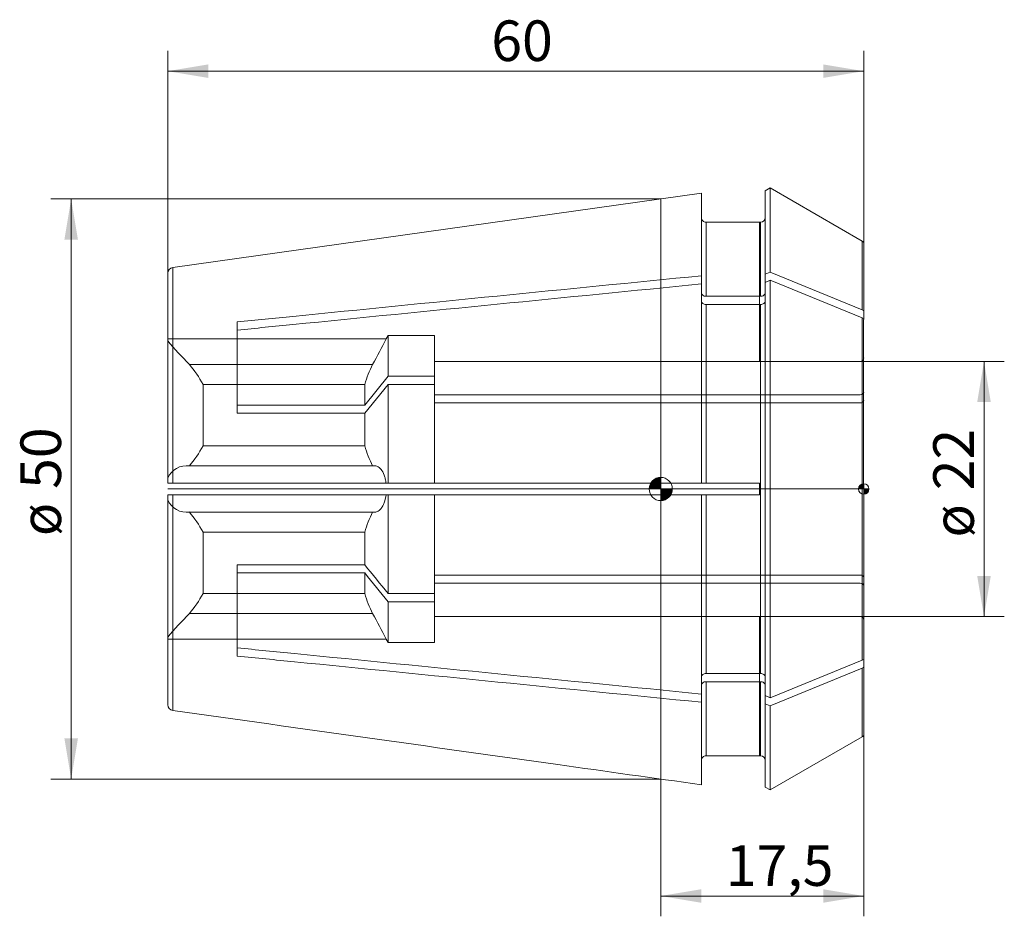
# Model space of a CAD drawing. Units: millimetres. Extents: x -55.3 to 29.6, y -36.8 to 40.5.
import ezdxf
from ezdxf.enums import TextEntityAlignment as Align
from ezdxf.lldxf.tags import DXFTag

# ---------------------------------------------------------------- set-up
doc = ezdxf.new("R2010")
doc.units = ezdxf.units.MM
for name, color, linetype, lineweight in [('SK1', 4, 'Continuous', 18), ('SK2', 7, 'Continuous', 15), ('SK3', 1, 'HIDDEN2', 15), ('SK4', 2, 'Continuous', 13)]:
    doc.layers.add(name, color=color, linetype=linetype, lineweight=lineweight)
doc.styles.add('SEACAD_Solid_Edge_ISO', font='seiso.ttf')
tags = doc.linetypes.add('CENTER2', pattern=[28.575, 19.05, -3.175, 3.175, -3.175]).pattern_tags.tags
tags[10:11] = [DXFTag(74, 4), DXFTag(75, 0), DXFTag(340, '0'), DXFTag(46, 0.0), DXFTag(50, 0.0), DXFTag(44, 0.0), DXFTag(45, 0.0)]
tags[8:9] = [DXFTag(74, 4), DXFTag(75, 0), DXFTag(340, '0'), DXFTag(46, 0.0), DXFTag(50, 0.0), DXFTag(44, 0.0), DXFTag(45, 0.0)]
tags[6:7] = [DXFTag(74, 4), DXFTag(75, 0), DXFTag(340, '0'), DXFTag(46, 0.0), DXFTag(50, 0.0), DXFTag(44, 0.0), DXFTag(45, 0.0)]
tags[4:5] = [DXFTag(74, 4), DXFTag(75, 0), DXFTag(340, '0'), DXFTag(46, 0.0), DXFTag(50, 0.0), DXFTag(44, 0.0), DXFTag(45, 0.0)]
tags = doc.linetypes.add('HIDDEN2', pattern=[4.7625, 3.175, -1.5875]).pattern_tags.tags
tags[6:7] = [DXFTag(74, 4), DXFTag(75, 0), DXFTag(340, '0'), DXFTag(46, 0.0), DXFTag(50, 0.0), DXFTag(44, 0.0), DXFTag(45, 0.0)]
tags[4:5] = [DXFTag(74, 4), DXFTag(75, 0), DXFTag(340, '0'), DXFTag(46, 0.0), DXFTag(50, 0.0), DXFTag(44, 0.0), DXFTag(45, 0.0)]
doc.dimstyles.new('DIN', dxfattribs={"dimtxt": 3.5, "dimasz": 3.5, "dimexe": 1.75, "dimexo": 0, "dimgap": 1.75, "dimtad": 1, "dimtxsty": 'SEACAD_Solid_Edge_ISO', "dimblk1": '_SE_FILLED', "dimblk2": '_SE_FILLED', "dimsah": 1, "dimcen": 1.75, "dimadec": 3, "dimazin": 0, "dimtfac": 1, "dimtmove": 0, "dimatfit": 3, "dimfxl": 1, "dimtolj": 1, "dimarcsym": 0})

# ---------------------------------------------------------------- blocks, each defined once
blk = doc.blocks.new('DMBLK211')
at = {"layer": 'SK2', "linetype": 'Continuous'}
for points in [[(-38.997, 36.6), (-42.497, 36.016), (-38.997, 35.433)], [(14.003, 36.6), (14.003, 35.433), (17.503, 36.016)]]:
    blk.add_hatch(color=136, dxfattribs=at).paths.add_polyline_path(points)
at = {"layer": 'SK2', "color": 136, "linetype": 'Continuous'}
for p, q in [((-42.497, 18.594), (-42.497, 37.766)), ((17.503, 21.148), (17.503, 37.766)), ((17.503, 36.016), (-42.497, 36.016))]:
    blk.add_line(p, q, dxfattribs=at)
at = {"layer": 'SK2', "color": 136, "linetype": 'Continuous', "style": 'SEACAD_Solid_Edge_ISO'}
blk.add_text('60', height=3.5, dxfattribs=at).set_placement((-14.605, 40.391), align=Align.TOP_LEFT)
blk = doc.blocks.new('_SE_FILLED')
at = {"color": 0}
blk.add_line((0, 0), (-1, 0), dxfattribs=at)
blk.add_solid([(0, 0), (-1, -0.1665), (-1, 0.1665), (0, 0)], dxfattribs=at)
blk = doc.blocks.new('DMBLK212')
at = {"layer": 'SK2', "linetype": 'Continuous'}
for points in [[(3.5, -35.667), (3.5, -34.501), (0, -35.084)], [(14.003, -35.667), (17.503, -35.084), (14.003, -34.501)]]:
    blk.add_hatch(color=136, dxfattribs=at).paths.add_polyline_path(points)
at = {"layer": 'SK2', "color": 136, "linetype": 'Continuous'}
for p, q in [((17.503, -21.148), (17.503, -36.834)), ((0, -25.003), (0, -36.834)), ((0, -35.084), (17.503, -35.084))]:
    blk.add_line(p, q, dxfattribs=at)
at = {"layer": 'SK2', "color": 136, "linetype": 'Continuous', "style": 'SEACAD_Solid_Edge_ISO'}
blk.add_text('17,5', height=3.5, dxfattribs=at).set_placement((5.609, -30.709), align=Align.TOP_LEFT)
blk = doc.blocks.new('Nullpunkt')
at = {"layer": 'SK2', "linetype": 'Continuous'}
h = blk.add_hatch(color=7, dxfattribs=at)
edge = h.paths.add_edge_path()
edge.add_line((-1, 0), (0, 0))
edge.add_line((0, 0), (0, 1))
edge.add_arc((0, 0), 1, 90, 180)
h = blk.add_hatch(color=7, dxfattribs=at)
edge = h.paths.add_edge_path()
edge.add_arc((0, 0), 1, 270, 360)
edge.add_line((1, 0), (0, 0))
edge.add_line((0, 0), (0, -1))
at = {"layer": 'SK1', "linetype": 'Continuous'}
for p, q in [((0, 1), (0, -1)), ((-1, 0), (1, 0))]:
    blk.add_line(p, q, dxfattribs=at)
blk.add_point((0, 0), dxfattribs=at)
blk.add_point((0, 0), dxfattribs=at)
at = {"layer": 'SK2', "color": 7, "linetype": 'Continuous'}
blk.add_circle((0, 0), 1, dxfattribs=at)
blk = doc.blocks.new('Einfügepunkt')
at = {"layer": 'SK2', "linetype": 'Continuous'}
h = blk.add_hatch(color=7, dxfattribs=at)
edge = h.paths.add_edge_path()
edge.add_line((-0.45, 0), (0, 0))
edge.add_line((0, 0), (0, 0.45))
edge.add_arc((0, 0), 0.45, 90, 180)
h = blk.add_hatch(color=7, dxfattribs=at)
edge = h.paths.add_edge_path()
edge.add_arc((0, 0), 0.45, 270, 360)
edge.add_line((0.45, 0), (0, 0))
edge.add_line((0, 0), (0, -0.45))
at = {"layer": 'SK1', "linetype": 'Continuous'}
for p, q in [((-0.45, 0), (0.45, 0)), ((0, 0.45), (0, -0.45))]:
    blk.add_line(p, q, dxfattribs=at)
at = {"layer": 'SK2', "color": 7, "linetype": 'Continuous'}
blk.add_circle((0, 0), 0.45, dxfattribs=at)
blk.add_point((0, 0), dxfattribs=at)
blk.add_point((0, 0), dxfattribs=at)
blk = doc.blocks.new('DMBLK213')
at = {"layer": 'SK2', "linetype": 'Continuous'}
for points in [[(-51.4, 21.503), (-50.233, 21.503), (-50.817, 25.003)], [(-51.4, -21.503), (-50.817, -25.003), (-50.233, -21.503)]]:
    blk.add_hatch(color=136, dxfattribs=at).paths.add_polyline_path(points)
at = {"layer": 'SK2', "color": 136, "linetype": 'Continuous'}
for p, q in [((0, 25.003), (-52.567, 25.003)), ((-50.817, 25.003), (-50.817, -25.003)), ((0, -25.003), (-52.567, -25.003))]:
    blk.add_line(p, q, dxfattribs=at)
at = {"layer": 'SK2', "color": 136, "linetype": 'Continuous', "style": 'SEACAD_Solid_Edge_ISO'}
for s, p in [('50', (-55.192, 0.008)), ('ø', (-55.192, -4.065))]:
    blk.add_text(s, height=3.5, rotation=90, dxfattribs=at).set_placement(p, align=Align.TOP_LEFT)
blk = doc.blocks.new('DMBLK214')
at = {"layer": 'SK2', "linetype": 'Continuous'}
for points in [[(28.449, 7.5), (27.866, 11), (27.282, 7.5)], [(28.449, -7.5), (27.282, -7.5), (27.866, -11)]]:
    blk.add_hatch(color=136, dxfattribs=at).paths.add_polyline_path(points)
at = {"layer": 'SK2', "color": 136, "linetype": 'Continuous'}
for p, q in [((17.203, 11), (29.616, 11)), ((27.866, 11), (27.866, -11)), ((12.853, -11), (29.616, -11))]:
    blk.add_line(p, q, dxfattribs=at)
at = {"layer": 'SK2', "color": 136, "linetype": 'Continuous', "style": 'SEACAD_Solid_Edge_ISO'}
for s, p in [('22', (23.491, -0.111)), ('ø', (23.491, -4.184))]:
    blk.add_text(s, height=3.5, rotation=90, dxfattribs=at).set_placement(p, align=Align.TOP_LEFT)

msp = doc.modelspace()

# ---------------------------------------------------------------- linework, layer by layer
at = {"layer": 'SK1', "linetype": 'Continuous'}
for p, q in [((3.503, 25.495), (-42.067, 19.089)), ((3.503, 18.381), (3.503, 25.495)), ((9.442, 25.946), (9.003, 25.693)), ((9.003, 25.693), (9.003, 18.518)), ((9.442, 25.946), (9.442, 18.697)), ((17.378, 21.365), (9.442, 25.946)), ((3.903, 22.995), (3.903, 16.613)), ((3.903, 22.995), (8.503, 22.995)), ((8.503, 23), (8.503, 22.995)), ((8.603, 23), (8.503, 23)), ((8.603, 23), (8.603, 16.613)), ((17.378, 21.365), (17.378, 15.457)), ((17.503, 15.303), (17.503, 21.148)), ((-42.067, 19.089), (-42.067, 0.5)), ((9.442, 18.697), (9.003, 18.518)), ((17.378, 15.457), (9.442, 18.697)), ((-42.497, 0.5), (-42.497, 18.594)), ((3.503, 17.674), (3.503, 18.381)), ((9.003, 18.518), (9.003, 17.811)), ((9.442, 17.99), (9.003, 17.811)), ((17.378, 14.749), (9.442, 17.99)), ((9.442, -17.99), (9.442, 17.99)), ((3.503, 0.5), (3.503, 17.674)), ((9.003, -17.811), (9.003, 17.811)), ((8.603, 16.613), (3.903, 16.613)), ((3.903, 15.906), (3.903, 0.5)), ((8.603, 15.906), (3.903, 15.906)), ((8.603, -15.906), (8.603, 15.906)), ((17.503, 14.596), (17.503, 15.303)), ((17.378, -14.749), (17.378, 14.749)), ((17.493, 14.596), (17.503, -14.596)), ((-36.497, 13.698), (-36.497, 14.405)), ((-42.067, 0.5), (-42.497, 0.5)), ((3.503, 0.5), (-42.067, 0.5)), ((3.503, 0.5), (3.903, 0.5)), ((3.903, 0.5), (8.503, 0.5)), ((8.503, 0.5), (8.503, -0.5)), ((-42.497, -18.594), (-42.497, -0.5)), ((-42.067, -0.5), (-42.497, -0.5)), ((-42.067, -0.5), (-42.067, -19.089)), ((3.503, -0.5), (-42.067, -0.5)), ((3.503, -17.674), (3.503, -0.5)), ((3.503, -0.5), (3.903, -0.5)), ((3.903, -0.5), (3.903, -15.906)), ((3.903, -0.5), (8.503, -0.5)), ((-36.497, -14.405), (-36.497, -13.698)), ((17.378, -14.749), (9.442, -17.99)), ((17.503, -14.596), (17.503, -15.303)), ((8.603, -15.906), (3.903, -15.906)), ((17.378, -15.457), (9.442, -18.697)), ((17.378, -21.365), (17.378, -15.457)), ((17.503, -15.303), (17.503, -21.148)), ((3.903, -16.613), (3.903, -22.995)), ((8.603, -16.613), (3.903, -16.613)), ((8.603, -23), (8.603, -16.613)), ((3.503, -17.674), (3.503, -18.381)), ((9.442, -17.99), (9.003, -17.811)), ((9.003, -18.518), (9.003, -17.811)), ((3.503, -25.495), (3.503, -18.381)), ((9.003, -25.693), (9.003, -18.518)), ((9.442, -18.697), (9.003, -18.518)), ((9.442, -25.946), (9.442, -18.697)), ((9.442, -25.946), (17.378, -21.365)), ((8.503, -22.995), (3.903, -22.995)), ((8.503, -22.995), (8.503, -23)), ((8.503, -23), (8.603, -23)), ((9.003, -25.693), (9.442, -25.946))]:
    msp.add_line(p, q, dxfattribs=at)
at = {"layer": 'SK1', "linetype": 'CENTER2'}
for q in [(0, 25.003), (0, -25.003)]:
    msp.add_line((0, -5.863), q, dxfattribs=at)
at = {"layer": 'SK1', "linetype": 'Continuous'}
for centre, radius, start, end in [((8.603, 23.4), 0.4, 270, 0), ((17.253, 21.148), 0.25, 0, 60), ((-41.997, 18.594), 0.5, 98.01163, 180.00835), ((-41.997, -18.594), 0.5, 179.99166, 261.98837), ((17.253, -21.148), 0.25, 300, 0), ((8.603, -23.4), 0.4, 0, 90)]:
    msp.add_arc(centre, radius, start, end, dxfattribs=at)
for points, knots in [([(3.503, 23.395), (3.503, 23.29), (3.545, 23.187), (3.694, 23.037), (3.797, 22.995), (3.903, 22.995)], [0, 0, 0, 0, 0.5, 0.5, 1, 1, 1, 1]), ([(-36.497, 14.405), (-34.897, 14.564), (-33.297, 14.723), (-31.697, 14.882), (-19.964, 16.049), (-8.23, 17.215), (3.503, 18.381)], [0, 0, 0, 0, 0.120003, 0.120003, 0.120003, 1, 1, 1, 1]), ([(-36.497, 13.698), (-34.897, 13.857), (-33.297, 14.016), (-31.697, 14.175), (-19.964, 15.342), (-8.23, 16.508), (3.503, 17.674)], [0, 0, 0, 0, 0.120003, 0.120003, 0.120003, 1, 1, 1, 1]), ([(3.903, 16.613), (3.799, 16.613), (3.693, 16.644), (3.546, 16.749), (3.503, 16.822), (3.503, 16.896)], [0, 0, 0, 0, 0.5, 0.5, 1, 1, 1, 1]), ([(3.903, 15.906), (3.799, 15.906), (3.693, 15.937), (3.546, 16.041), (3.503, 16.115), (3.503, 16.189)], [0, 0, 0, 0, 0.5, 0.5, 1, 1, 1, 1]), ([(9.003, 16.896), (9.003, 16.822), (8.96, 16.749), (8.812, 16.644), (8.707, 16.613), (8.603, 16.613)], [0, 0, 0, 0, 0.5, 0.5, 1, 1, 1, 1]), ([(9.003, 16.189), (9.003, 16.115), (8.96, 16.042), (8.812, 15.937), (8.707, 15.906), (8.603, 15.906)], [0, 0, 0, 0, 0.5, 0.5, 1, 1, 1, 1]), ([(17.378, 15.457), (17.416, 15.441), (17.447, 15.419), (17.491, 15.365), (17.503, 15.334), (17.503, 15.303)], [0, 0, 0, 0, 0.5, 0.5, 1, 1, 1, 1]), ([(17.378, 14.749), (17.416, 14.734), (17.447, 14.711), (17.491, 14.658), (17.503, 14.627), (17.503, 14.596)], [0, 0, 0, 0, 0.5, 0.5, 1, 1, 1, 1]), ([(-36.497, -13.698), (-34.852, -13.862), (-33.207, -14.025), (-31.562, -14.189), (-19.874, -15.351), (-8.186, -16.512), (3.503, -17.674)], [0, 0, 0, 0, 0.123374, 0.123374, 0.123374, 1, 1, 1, 1]), ([(-36.497, -14.405), (-34.852, -14.569), (-33.207, -14.732), (-31.562, -14.896), (-19.874, -16.058), (-8.186, -17.22), (3.503, -18.381)], [0, 0, 0, 0, 0.123374, 0.123374, 0.123374, 1, 1, 1, 1]), ([(17.378, -14.749), (17.415, -14.734), (17.448, -14.711), (17.491, -14.658), (17.503, -14.627), (17.503, -14.596)], [0, 0, 0, 0, 0.5, 0.5, 1, 1, 1, 1]), ([(3.903, -15.906), (3.798, -15.906), (3.694, -15.936), (3.546, -16.041), (3.503, -16.115), (3.503, -16.189)], [0, 0, 0, 0, 0.5, 0.5, 1, 1, 1, 1]), ([(9.003, -16.189), (9.003, -16.115), (8.96, -16.042), (8.812, -15.937), (8.707, -15.906), (8.603, -15.906)], [0, 0, 0, 0, 0.5, 0.5, 1, 1, 1, 1]), ([(17.378, -15.457), (17.415, -15.441), (17.448, -15.418), (17.491, -15.365), (17.503, -15.334), (17.503, -15.303)], [0, 0, 0, 0, 0.5, 0.5, 1, 1, 1, 1]), ([(3.903, -16.613), (3.798, -16.613), (3.694, -16.643), (3.546, -16.749), (3.503, -16.822), (3.503, -16.896)], [0, 0, 0, 0, 0.5, 0.5, 1, 1, 1, 1]), ([(9.003, -16.896), (9.003, -16.822), (8.96, -16.749), (8.812, -16.644), (8.707, -16.613), (8.603, -16.613)], [0, 0, 0, 0, 0.5, 0.5, 1, 1, 1, 1]), ([(-42.067, -19.089), (-31.001, -20.645), (-19.934, -22.201), (-8.868, -23.756), (-4.744, -24.336), (-0.621, -24.915), (3.503, -25.495)], [0, 0, 0, 0, 0.728528, 0.728528, 0.728528, 1, 1, 1, 1]), ([(3.903, -22.995), (3.797, -22.995), (3.694, -23.038), (3.546, -23.186), (3.503, -23.29), (3.503, -23.395)], [0, 0, 0, 0, 0.5, 0.5, 1, 1, 1, 1])]:
    msp.add_open_spline(points, degree=3, knots=knots, dxfattribs=at)
at = {"layer": 'SK3'}
for p, q in [((8.503, 22.995), (8.503, 10.989)), ((-36.497, 13.698), (-36.497, 6.532)), ((-23.673, 12.936), (-42.497, 12.936)), ((-23.673, 12.936), (-23.497, 13.241)), ((-23.497, 9.716), (-23.497, 13.241)), ((-23.497, 13.241), (-19.497, 13.241)), ((-19.497, 9.716), (-19.497, 13.241)), ((-24.839, 10.744), (-40.623, 10.744)), ((-19.497, 10.989), (8.503, 10.989)), ((17.203, 11), (8.503, 11)), ((-23.497, 9.716), (-25.518, 7.239)), ((-19.497, 9.716), (-23.497, 9.716)), ((-19.497, 9.009), (-19.497, 9.716)), ((-39.447, 3.712), (-39.447, 9.016)), ((-25.518, 9.016), (-39.447, 9.016)), ((-25.518, 7.239), (-25.518, 9.016)), ((-23.497, 9.009), (-25.518, 6.532)), ((-19.497, 9.009), (-23.497, 9.009)), ((-23.497, 0.5), (-23.497, 9.009)), ((-19.497, 0.5), (-19.497, 9.009)), ((17.203, 8.124), (-19.497, 8.124)), ((-25.518, 7.239), (-36.497, 7.239)), ((17.203, 7.417), (-19.497, 7.417)), ((-25.518, 6.532), (-36.497, 6.532)), ((-25.518, 3.712), (-25.518, 6.532)), ((-39.447, 3.712), (-25.518, 3.712)), ((-24.693, 2), (-40.875, 2)), ((-24.839, 1.984), (-40.623, 1.984)), ((-23.497, -9.009), (-23.497, -0.5)), ((-19.497, -9.009), (-19.497, -0.5)), ((-40.875, -2), (-24.694, -2)), ((-24.839, -1.984), (-40.623, -1.984)), ((-24.694, -2), (-24.693, -2)), ((-39.447, -9.016), (-39.447, -3.712)), ((-25.518, -3.712), (-39.447, -3.712)), ((-25.518, -6.532), (-25.518, -3.712)), ((-36.497, -13.698), (-36.497, -6.532)), ((-25.518, -6.532), (-36.497, -6.532)), ((-25.518, -7.239), (-36.497, -7.239)), ((-25.518, -9.016), (-25.518, -7.239)), ((17.203, -7.417), (-19.497, -7.417)), ((17.203, -8.124), (-19.497, -8.124)), ((-39.447, -9.016), (-25.518, -9.016)), ((-19.497, -9.009), (-23.497, -9.009)), ((-19.497, -9.009), (-19.497, -9.716)), ((-23.497, -13.241), (-23.497, -9.716)), ((-19.497, -9.716), (-23.497, -9.716)), ((-19.497, -13.241), (-19.497, -9.716)), ((-24.839, -10.744), (-40.623, -10.744)), ((8.503, -10.989), (-19.497, -10.989)), ((8.503, -10.989), (8.503, -22.995)), ((8.503, -11), (17.203, -11)), ((-42.497, -12.936), (-23.673, -12.936)), ((-23.497, -13.241), (-23.673, -12.936)), ((-19.497, -13.241), (-23.497, -13.241))]:
    msp.add_line(p, q, dxfattribs=at)
for centre, radius, start, end in [((-15.964, 35.489), 34.934, 220.57752, 225.09933), ((-55.462, 28.444), 35.37, 329.97207, 333.99534), ((17.203, 11.3), 0.3, 270, 360), ((-49.834, 3.214), 11.897, 29.1832, 39.26499), ((-11.8, 4.626), 14.403, 154.86221, 162.25575), ((-49.734, 9.445), 11.776, 320.68298, 330.86883), ((-11.835, 8.088), 14.366, 197.73472, 205.14732), ((-40.882, 0.243), 1.759, 81.55415, 156.67893), ((-40.882, -0.243), 1.759, 203.32112, 278.4458), ((-49.834, -9.513), 11.897, 29.1832, 39.26499), ((-11.8, -8.102), 14.403, 154.86221, 162.25575), ((-49.734, -3.283), 11.776, 320.68298, 330.86883), ((-11.835, -4.64), 14.366, 197.73472, 205.14732), ((-15.964, -35.489), 34.934, 134.90068, 139.42247), ((-55.285, -28.35), 35.17, 25.99322, 30.03938), ((17.203, -11.3), 0.3, 0, 90)]:
    msp.add_arc(centre, radius, start, end, dxfattribs=at)
for points, knots in [([(17.503, 8.336), (17.503, 8.28), (17.471, 8.225), (17.359, 8.147), (17.282, 8.124), (17.203, 8.124)], [0, 0, 0, 0, 0.5, 0.5, 1, 1, 1, 1]), ([(17.503, 7.629), (17.503, 7.573), (17.471, 7.518), (17.359, 7.439), (17.282, 7.417), (17.203, 7.417)], [0, 0, 0, 0, 0.5, 0.5, 1, 1, 1, 1]), ([(-24.839, 1.984), (-24.707, 2.013), (-24.58, 2.003), (-24.395, 1.931), (-24.334, 1.896), (-24.217, 1.807), (-24.162, 1.753), (-24.005, 1.561), (-23.91, 1.391), (-23.799, 1.09), (-23.765, 0.98), (-23.71, 0.747), (-23.689, 0.626), (-23.673, 0.5)], [0, 0, 0, 0, 0.25, 0.25, 0.375, 0.375, 0.5, 0.5, 0.75, 0.75, 0.875, 0.875, 1, 1, 1, 1]), ([(-23.673, -0.5), (-23.704, -0.751), (-23.761, -0.987), (-23.872, -1.289), (-23.915, -1.382), (-24.007, -1.549), (-24.056, -1.623), (-24.161, -1.751), (-24.217, -1.806), (-24.333, -1.895), (-24.393, -1.929), (-24.578, -2.003), (-24.707, -2.013), (-24.839, -1.984)], [0, 0, 0, 0, 0.25, 0.25, 0.375, 0.375, 0.5, 0.5, 0.625, 0.625, 0.75, 0.75, 1, 1, 1, 1]), ([(17.503, -7.629), (17.503, -7.574), (17.47, -7.518), (17.359, -7.44), (17.281, -7.417), (17.203, -7.417)], [0, 0, 0, 0, 0.5, 0.5, 1, 1, 1, 1]), ([(17.503, -8.336), (17.503, -8.281), (17.47, -8.225), (17.359, -8.147), (17.281, -8.124), (17.203, -8.124)], [0, 0, 0, 0, 0.5, 0.5, 1, 1, 1, 1])]:
    msp.add_open_spline(points, degree=3, knots=knots, dxfattribs=at)
for points in [[(-23.497, -9.009), (-24.171, -8.183), (-24.845, -7.357), (-25.518, -6.532)], [(-23.497, -9.716), (-24.171, -8.89), (-24.845, -8.065), (-25.518, -7.239)]]:
    msp.add_open_spline(points, degree=3, dxfattribs=at)
at = {"layer": 'SK4', "linetype": 'Continuous'}
msp.add_line((17.498, 0), (-42.497, 0), dxfattribs=at)

# ---------------------------------------------------------------- block references
at = {"layer": 'SK2', "color": 7}
for name, p in [('Nullpunkt', (0, 0)), ('Einfügepunkt', (17.498, 0))]:
    msp.add_blockref(name, p, dxfattribs=at)

# ---------------------------------------------------------------- dimensions: what is measured, and where the dimension line sits
at = {"layer": 'SK2', "color": 136, "linetype": 'Continuous'}
for base, p1, p2, picture, middle in [((-42.497, 36.016), (17.503, 21.148), (-42.497, 18.594), 'DMBLK211', (-12.497, 36.016)), ((17.503, -35.084), (0, -25.003), (17.503, -21.148), 'DMBLK212', (8.751, -35.084))]:
    dim = msp.add_linear_dim(base=base, p1=p1, p2=p2, text='\\A1;<>', dimstyle='DIN', dxfattribs=at)
    dim.commit()
    dim.dimension.update_dxf_attribs({"geometry": picture, "text_midpoint": middle, "dimtype": 160})
dim = msp.add_linear_dim(base=(-50.817, 25.003), p1=(0, 25.003), p2=(0, -25.003), angle=270, text='\\A1;ø <>', dimstyle='DIN', override={"dimdec": 1, "dimtdec": 1}, dxfattribs=at)
dim.commit()
dim.dimension.update_dxf_attribs({"geometry": 'DMBLK213', "text_midpoint": (-50.817, 0), "dimtype": 161})
dim = msp.add_linear_dim(base=(27.866, -11), p1=(17.203, 11), p2=(12.853, -11), angle=90, text='\\A1;ø <>', dimstyle='DIN', dxfattribs=at)
dim.commit()
dim.dimension.update_dxf_attribs({"geometry": 'DMBLK214', "text_midpoint": (27.866, 0), "dimtype": 160})

doc.saveas('drawing.dxf')
